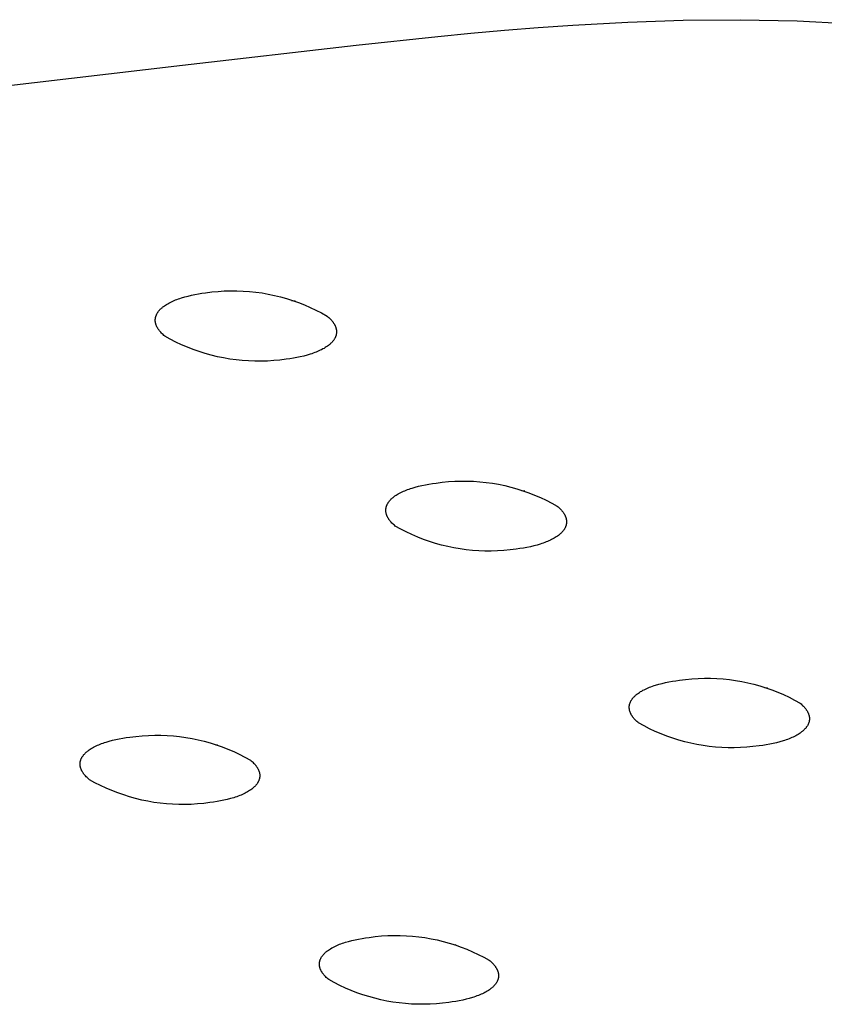
# Model space of a CAD drawing. Units: millimetres. Extents: x -548 to 548, y -1762 to 1762.
# Drawn here: x -332 to -311, y -253 to -227 of the extents above; entities that cross this region are included whole.
import ezdxf

# ---------------------------------------------------------------- set-up
doc = ezdxf.new("R2010")
doc.units = ezdxf.units.MM
doc.header["$MEASUREMENT"] = 0

msp = doc.modelspace()

# ---------------------------------------------------------------- linework, layer by layer
for p, q in [((-316.236, -226.908), (-314.792, -226.859)), ((-314.792, -226.859), (-313.303, -226.845)), ((-313.303, -226.845), (-311.815, -226.877)), ((-311.815, -226.877), (-310.505, -226.945)), ((-320.341, -227.199), (-319.466, -227.121)), ((-319.466, -227.121), (-318.578, -227.05)), ((-318.578, -227.05), (-317.679, -226.987)), ((-317.679, -226.987), (-316.236, -226.908)), ((-323.34, -227.509), (-321.205, -227.282)), ((-321.205, -227.282), (-320.341, -227.199)), ((-327.878, -228.032), (-323.34, -227.509)), ((-341.983, -229.687), (-327.878, -228.032)), ((-327.904, -234.12), (-327.821, -234.096)), ((-327.821, -234.096), (-327.734, -234.073)), ((-327.734, -234.073), (-327.646, -234.052)), ((-327.646, -234.052), (-327.556, -234.033)), ((-327.556, -234.033), (-327.464, -234.017)), ((-327.464, -234.017), (-327.371, -234.002)), ((-327.371, -234.002), (-327.278, -233.99)), ((-327.278, -233.99), (-327.114, -233.968)), ((-327.114, -233.968), (-326.95, -233.952)), ((-326.95, -233.952), (-326.786, -233.941)), ((-326.786, -233.941), (-326.621, -233.936)), ((-326.621, -233.936), (-326.456, -233.937)), ((-326.456, -233.937), (-326.292, -233.943)), ((-326.292, -233.943), (-326.127, -233.955)), ((-326.127, -233.955), (-325.963, -233.972)), ((-325.963, -233.972), (-325.8, -233.994)), ((-325.8, -233.994), (-325.638, -234.023)), ((-325.638, -234.023), (-325.476, -234.056)), ((-325.476, -234.056), (-325.316, -234.095)), ((-325.316, -234.095), (-325.157, -234.14)), ((-328.403, -234.369), (-328.391, -234.36)), ((-328.391, -234.36), (-328.378, -234.35)), ((-328.378, -234.35), (-328.352, -234.331)), ((-328.352, -234.331), (-328.325, -234.312)), ((-328.325, -234.312), (-328.296, -234.293)), ((-328.296, -234.293), (-328.266, -234.275)), ((-328.266, -234.275), (-328.235, -234.258)), ((-328.235, -234.258), (-328.202, -234.241)), ((-328.202, -234.241), (-328.169, -234.224)), ((-328.169, -234.224), (-328.134, -234.208)), ((-328.134, -234.208), (-328.098, -234.192)), ((-328.098, -234.192), (-328.061, -234.177)), ((-328.061, -234.177), (-328.023, -234.162)), ((-328.023, -234.162), (-327.984, -234.147)), ((-327.984, -234.147), (-327.945, -234.134)), ((-327.945, -234.134), (-327.904, -234.12)), ((-325.157, -234.14), (-325, -234.189)), ((-325.02, -234.201), (-324.934, -234.189)), ((-325, -234.189), (-324.845, -234.244)), ((-324.845, -234.244), (-324.691, -234.304)), ((-324.691, -234.304), (-324.54, -234.37)), ((-328.58, -234.626), (-328.578, -234.615)), ((-328.578, -234.615), (-328.574, -234.603)), ((-328.574, -234.603), (-328.57, -234.592)), ((-328.57, -234.592), (-328.566, -234.581)), ((-328.566, -234.581), (-328.562, -234.57)), ((-328.562, -234.57), (-328.557, -234.559)), ((-328.557, -234.559), (-328.552, -234.548)), ((-328.552, -234.548), (-328.546, -234.537)), ((-328.546, -234.537), (-328.54, -234.526)), ((-328.54, -234.526), (-328.533, -234.515)), ((-328.533, -234.515), (-328.527, -234.504)), ((-328.527, -234.504), (-328.519, -234.494)), ((-328.519, -234.494), (-328.512, -234.483)), ((-328.512, -234.483), (-328.504, -234.472)), ((-328.504, -234.472), (-328.495, -234.462)), ((-328.495, -234.462), (-328.487, -234.451)), ((-328.487, -234.451), (-328.477, -234.441)), ((-328.477, -234.441), (-328.468, -234.43)), ((-328.468, -234.43), (-328.458, -234.42)), ((-328.458, -234.42), (-328.448, -234.41)), ((-328.448, -234.41), (-328.437, -234.4)), ((-328.437, -234.4), (-328.426, -234.389)), ((-328.426, -234.389), (-328.414, -234.379)), ((-328.414, -234.379), (-328.403, -234.369)), ((-324.54, -234.37), (-324.391, -234.44)), ((-324.391, -234.44), (-324.244, -234.515)), ((-324.244, -234.515), (-324.1, -234.596)), ((-324.1, -234.596), (-324.078, -234.615)), ((-324.078, -234.615), (-324.056, -234.635)), ((-328.59, -234.693), (-328.589, -234.682)), ((-328.59, -234.705), (-328.59, -234.693)), ((-328.59, -234.716), (-328.59, -234.705)), ((-328.59, -234.727), (-328.59, -234.716)), ((-328.589, -234.738), (-328.59, -234.727)), ((-328.589, -234.682), (-328.588, -234.671)), ((-328.588, -234.75), (-328.589, -234.738)), ((-328.588, -234.671), (-328.587, -234.659)), ((-328.586, -234.761), (-328.588, -234.75)), ((-328.587, -234.659), (-328.585, -234.648)), ((-328.584, -234.772), (-328.586, -234.761)), ((-328.585, -234.648), (-328.583, -234.637)), ((-328.582, -234.783), (-328.584, -234.772)), ((-328.583, -234.637), (-328.58, -234.626)), ((-328.579, -234.795), (-328.582, -234.783)), ((-328.576, -234.806), (-328.579, -234.795)), ((-328.573, -234.817), (-328.576, -234.806)), ((-328.569, -234.828), (-328.573, -234.817)), ((-328.565, -234.839), (-328.569, -234.828)), ((-328.56, -234.85), (-328.565, -234.839)), ((-328.556, -234.861), (-328.56, -234.85)), ((-328.55, -234.872), (-328.556, -234.861)), ((-328.545, -234.883), (-328.55, -234.872)), ((-324.056, -234.635), (-324.034, -234.655)), ((-324.034, -234.655), (-324.014, -234.675)), ((-324.014, -234.675), (-323.995, -234.695)), ((-323.995, -234.695), (-323.977, -234.716)), ((-323.977, -234.716), (-323.968, -234.727)), ((-323.968, -234.727), (-323.96, -234.737)), ((-323.96, -234.737), (-323.952, -234.748)), ((-323.952, -234.748), (-323.944, -234.758)), ((-323.944, -234.758), (-323.936, -234.769)), ((-323.936, -234.769), (-323.929, -234.78)), ((-323.929, -234.78), (-323.922, -234.79)), ((-323.922, -234.79), (-323.916, -234.801)), ((-323.916, -234.801), (-323.909, -234.812)), ((-323.909, -234.812), (-323.903, -234.823)), ((-323.903, -234.823), (-323.898, -234.834)), ((-323.898, -234.834), (-323.892, -234.845)), ((-323.892, -234.845), (-323.887, -234.856)), ((-323.887, -234.856), (-323.882, -234.867)), ((-323.882, -234.867), (-323.878, -234.878)), ((-323.878, -234.878), (-323.874, -234.889)), ((-328.539, -234.894), (-328.545, -234.883)), ((-328.533, -234.905), (-328.539, -234.894)), ((-328.527, -234.916), (-328.533, -234.905)), ((-328.52, -234.927), (-328.527, -234.916)), ((-328.513, -234.938), (-328.52, -234.927)), ((-328.506, -234.948), (-328.513, -234.938)), ((-328.498, -234.959), (-328.506, -234.948)), ((-328.491, -234.97), (-328.498, -234.959)), ((-328.482, -234.98), (-328.491, -234.97)), ((-328.474, -234.991), (-328.482, -234.98)), ((-328.465, -235.001), (-328.474, -234.991)), ((-328.447, -235.022), (-328.465, -235.001)), ((-328.428, -235.042), (-328.447, -235.022)), ((-328.408, -235.063), (-328.428, -235.042)), ((-328.387, -235.083), (-328.408, -235.063)), ((-328.365, -235.102), (-328.387, -235.083)), ((-328.342, -235.121), (-328.365, -235.102)), ((-328.198, -235.202), (-328.342, -235.121)), ((-323.877, -235.136), (-323.882, -235.147)), ((-323.873, -235.125), (-323.877, -235.136)), ((-323.874, -234.889), (-323.87, -234.9)), ((-323.869, -235.114), (-323.873, -235.125)), ((-323.87, -234.9), (-323.867, -234.912)), ((-323.866, -235.103), (-323.869, -235.114)), ((-323.867, -234.912), (-323.864, -234.923)), ((-323.863, -235.092), (-323.866, -235.103)), ((-323.864, -234.923), (-323.861, -234.934)), ((-323.86, -235.08), (-323.863, -235.092)), ((-323.861, -234.934), (-323.859, -234.945)), ((-323.858, -235.069), (-323.86, -235.08)), ((-323.859, -234.945), (-323.857, -234.957)), ((-323.856, -235.058), (-323.858, -235.069)), ((-323.857, -234.957), (-323.856, -234.968)), ((-323.856, -234.968), (-323.854, -234.979)), ((-323.855, -235.047), (-323.856, -235.058)), ((-323.854, -235.035), (-323.855, -235.047)), ((-323.854, -234.979), (-323.853, -234.99)), ((-323.853, -235.024), (-323.854, -235.035)), ((-323.853, -234.99), (-323.853, -235.002)), ((-323.853, -235.002), (-323.853, -235.013)), ((-323.853, -235.013), (-323.853, -235.024)), ((-328.051, -235.277), (-328.198, -235.202)), ((-327.902, -235.347), (-328.051, -235.277)), ((-327.751, -235.412), (-327.902, -235.347)), ((-324.092, -235.387), (-324.12, -235.405)), ((-324.066, -235.367), (-324.092, -235.387)), ((-324.054, -235.358), (-324.066, -235.367)), ((-324.042, -235.348), (-324.054, -235.358)), ((-324.03, -235.338), (-324.042, -235.348)), ((-324.018, -235.328), (-324.03, -235.338)), ((-324.007, -235.318), (-324.018, -235.328)), ((-323.997, -235.308), (-324.007, -235.318)), ((-323.986, -235.297), (-323.997, -235.308)), ((-323.976, -235.287), (-323.986, -235.297)), ((-323.967, -235.277), (-323.976, -235.287)), ((-323.958, -235.266), (-323.967, -235.277)), ((-323.949, -235.256), (-323.958, -235.266)), ((-323.94, -235.245), (-323.949, -235.256)), ((-323.932, -235.234), (-323.94, -235.245)), ((-323.925, -235.224), (-323.932, -235.234)), ((-323.917, -235.213), (-323.925, -235.224)), ((-323.91, -235.202), (-323.917, -235.213)), ((-323.904, -235.191), (-323.91, -235.202)), ((-323.898, -235.18), (-323.904, -235.191)), ((-323.892, -235.169), (-323.898, -235.18)), ((-323.887, -235.158), (-323.892, -235.169)), ((-323.882, -235.147), (-323.887, -235.158)), ((-327.598, -235.472), (-327.751, -235.412)), ((-327.443, -235.527), (-327.598, -235.472)), ((-327.285, -235.577), (-327.443, -235.527)), ((-327.127, -235.621), (-327.285, -235.577)), ((-326.967, -235.66), (-327.127, -235.621)), ((-324.71, -235.644), (-324.799, -235.665)), ((-324.624, -235.621), (-324.71, -235.644)), ((-324.541, -235.596), (-324.624, -235.621)), ((-324.5, -235.583), (-324.541, -235.596)), ((-324.461, -235.569), (-324.5, -235.583)), ((-324.422, -235.555), (-324.461, -235.569)), ((-324.384, -235.54), (-324.422, -235.555)), ((-324.347, -235.525), (-324.384, -235.54)), ((-324.311, -235.509), (-324.347, -235.525)), ((-324.276, -235.493), (-324.311, -235.509)), ((-324.242, -235.477), (-324.276, -235.493)), ((-324.21, -235.459), (-324.242, -235.477)), ((-324.179, -235.442), (-324.21, -235.459)), ((-324.149, -235.424), (-324.179, -235.442)), ((-324.12, -235.405), (-324.149, -235.424)), ((-326.806, -235.694), (-326.967, -235.66)), ((-326.643, -235.722), (-326.806, -235.694)), ((-326.48, -235.744), (-326.643, -235.722)), ((-326.317, -235.762), (-326.48, -235.744)), ((-326.152, -235.773), (-326.317, -235.762)), ((-325.988, -235.779), (-326.152, -235.773)), ((-325.823, -235.78), (-325.988, -235.779)), ((-325.658, -235.775), (-325.823, -235.78)), ((-325.494, -235.764), (-325.658, -235.775)), ((-325.33, -235.748), (-325.494, -235.764)), ((-325.167, -235.727), (-325.33, -235.748)), ((-325.074, -235.714), (-325.167, -235.727)), ((-324.981, -235.7), (-325.074, -235.714)), ((-324.889, -235.683), (-324.981, -235.7)), ((-324.799, -235.665), (-324.889, -235.683)), ((-321.529, -239.009), (-321.437, -238.992)), ((-321.437, -238.992), (-321.345, -238.978)), ((-321.345, -238.978), (-321.251, -238.966)), ((-321.251, -238.966), (-321.089, -238.944)), ((-321.089, -238.944), (-320.925, -238.928)), ((-320.925, -238.928), (-320.761, -238.918)), ((-320.761, -238.918), (-320.597, -238.913)), ((-320.597, -238.913), (-320.433, -238.913)), ((-320.433, -238.913), (-320.269, -238.919)), ((-320.269, -238.919), (-320.105, -238.931)), ((-320.105, -238.931), (-319.942, -238.948)), ((-319.942, -238.948), (-319.779, -238.971)), ((-319.779, -238.971), (-319.617, -238.999)), ((-319.617, -238.999), (-319.456, -239.032)), ((-322.268, -239.267), (-322.238, -239.249)), ((-322.238, -239.249), (-322.207, -239.232)), ((-322.207, -239.232), (-322.175, -239.215)), ((-322.175, -239.215), (-322.141, -239.198)), ((-322.141, -239.198), (-322.106, -239.182)), ((-322.106, -239.182), (-322.07, -239.166)), ((-322.07, -239.166), (-322.034, -239.151)), ((-322.034, -239.151), (-321.996, -239.136)), ((-321.996, -239.136), (-321.957, -239.122)), ((-321.957, -239.122), (-321.917, -239.109)), ((-321.917, -239.109), (-321.877, -239.095)), ((-321.877, -239.095), (-321.793, -239.071)), ((-321.793, -239.071), (-321.707, -239.048)), ((-321.707, -239.048), (-321.619, -239.027)), ((-321.619, -239.027), (-321.529, -239.009)), ((-319.456, -239.032), (-319.297, -239.071)), ((-319.297, -239.071), (-319.139, -239.115)), ((-319.139, -239.115), (-318.982, -239.165)), ((-319.007, -239.171), (-318.93, -239.16)), ((-318.982, -239.165), (-318.827, -239.219)), ((-318.827, -239.219), (-318.674, -239.279)), ((-322.525, -239.52), (-322.519, -239.509)), ((-322.519, -239.509), (-322.513, -239.498)), ((-322.513, -239.498), (-322.506, -239.487)), ((-322.506, -239.487), (-322.499, -239.477)), ((-322.499, -239.477), (-322.492, -239.466)), ((-322.492, -239.466), (-322.484, -239.455)), ((-322.484, -239.455), (-322.476, -239.445)), ((-322.476, -239.445), (-322.468, -239.434)), ((-322.468, -239.434), (-322.459, -239.424)), ((-322.459, -239.424), (-322.45, -239.413)), ((-322.45, -239.413), (-322.44, -239.403)), ((-322.44, -239.403), (-322.43, -239.393)), ((-322.43, -239.393), (-322.42, -239.382)), ((-322.42, -239.382), (-322.409, -239.372)), ((-322.409, -239.372), (-322.398, -239.362)), ((-322.398, -239.362), (-322.387, -239.352)), ((-322.387, -239.352), (-322.375, -239.343)), ((-322.375, -239.343), (-322.363, -239.333)), ((-322.363, -239.333), (-322.351, -239.323)), ((-322.351, -239.323), (-322.325, -239.304)), ((-322.325, -239.304), (-322.297, -239.285)), ((-322.297, -239.285), (-322.268, -239.267)), ((-318.674, -239.279), (-318.523, -239.344)), ((-318.523, -239.344), (-318.375, -239.414)), ((-318.375, -239.414), (-318.229, -239.489)), ((-318.229, -239.489), (-318.085, -239.569)), ((-322.564, -239.675), (-322.563, -239.664)), ((-322.564, -239.687), (-322.564, -239.675)), ((-322.563, -239.698), (-322.564, -239.687)), ((-322.563, -239.653), (-322.562, -239.642)), ((-322.563, -239.664), (-322.563, -239.653)), ((-322.562, -239.709), (-322.563, -239.698)), ((-322.562, -239.642), (-322.56, -239.631)), ((-322.561, -239.72), (-322.562, -239.709)), ((-322.56, -239.731), (-322.561, -239.72)), ((-322.56, -239.631), (-322.558, -239.619)), ((-322.558, -239.742), (-322.56, -239.731)), ((-322.558, -239.619), (-322.556, -239.608)), ((-322.555, -239.754), (-322.558, -239.742)), ((-322.556, -239.608), (-322.554, -239.597)), ((-322.553, -239.765), (-322.555, -239.754)), ((-322.554, -239.597), (-322.551, -239.586)), ((-322.55, -239.776), (-322.553, -239.765)), ((-322.551, -239.586), (-322.547, -239.575)), ((-322.547, -239.575), (-322.543, -239.564)), ((-322.543, -239.564), (-322.539, -239.553)), ((-322.539, -239.553), (-322.535, -239.542)), ((-322.535, -239.542), (-322.53, -239.531)), ((-322.53, -239.531), (-322.525, -239.52)), ((-318.085, -239.569), (-318.062, -239.588)), ((-318.062, -239.588), (-318.04, -239.608)), ((-318.04, -239.608), (-318.02, -239.628)), ((-318.02, -239.628), (-318, -239.648)), ((-318, -239.648), (-317.98, -239.668)), ((-317.98, -239.668), (-317.971, -239.678)), ((-317.971, -239.678), (-317.962, -239.689)), ((-317.962, -239.689), (-317.954, -239.699)), ((-317.954, -239.699), (-317.946, -239.709)), ((-317.946, -239.709), (-317.938, -239.72)), ((-317.938, -239.72), (-317.93, -239.731)), ((-317.93, -239.731), (-317.922, -239.741)), ((-317.922, -239.741), (-317.915, -239.752)), ((-317.915, -239.752), (-317.908, -239.763)), ((-317.908, -239.763), (-317.902, -239.773)), ((-317.902, -239.773), (-317.895, -239.784)), ((-322.546, -239.787), (-322.55, -239.776)), ((-322.543, -239.798), (-322.546, -239.787)), ((-322.539, -239.809), (-322.543, -239.798)), ((-322.534, -239.82), (-322.539, -239.809)), ((-322.53, -239.831), (-322.534, -239.82)), ((-322.525, -239.842), (-322.53, -239.831)), ((-322.519, -239.853), (-322.525, -239.842)), ((-322.514, -239.864), (-322.519, -239.853)), ((-322.508, -239.875), (-322.514, -239.864)), ((-322.501, -239.886), (-322.508, -239.875)), ((-322.495, -239.896), (-322.501, -239.886)), ((-322.488, -239.907), (-322.495, -239.896)), ((-322.481, -239.918), (-322.488, -239.907)), ((-322.473, -239.928), (-322.481, -239.918)), ((-322.465, -239.939), (-322.473, -239.928)), ((-322.457, -239.949), (-322.465, -239.939)), ((-322.449, -239.96), (-322.457, -239.949)), ((-322.44, -239.97), (-322.449, -239.96)), ((-322.422, -239.991), (-322.44, -239.97)), ((-322.403, -240.011), (-322.422, -239.991)), ((-322.383, -240.031), (-322.403, -240.011)), ((-322.362, -240.051), (-322.383, -240.031)), ((-317.895, -239.784), (-317.889, -239.795)), ((-317.889, -239.795), (-317.884, -239.806)), ((-317.884, -239.806), (-317.878, -239.817)), ((-317.878, -239.817), (-317.874, -239.828)), ((-317.874, -239.828), (-317.869, -239.839)), ((-317.869, -239.839), (-317.865, -239.85)), ((-317.865, -239.85), (-317.861, -239.861)), ((-317.861, -239.861), (-317.857, -239.872)), ((-317.857, -239.872), (-317.854, -239.883)), ((-317.854, -239.883), (-317.851, -239.894)), ((-317.851, -239.894), (-317.848, -239.905)), ((-317.848, -239.905), (-317.846, -239.916)), ((-317.846, -239.916), (-317.844, -239.928)), ((-317.844, -240.028), (-317.846, -240.039)), ((-317.844, -239.928), (-317.842, -239.939)), ((-317.842, -240.017), (-317.844, -240.028)), ((-317.842, -239.939), (-317.841, -239.95)), ((-317.841, -240.006), (-317.842, -240.017)), ((-317.841, -239.95), (-317.84, -239.961)), ((-317.84, -239.995), (-317.841, -240.006)), ((-317.84, -239.961), (-317.84, -239.972)), ((-317.84, -239.972), (-317.84, -239.984)), ((-317.84, -239.984), (-317.84, -239.995)), ((-322.34, -240.07), (-322.362, -240.051)), ((-322.318, -240.09), (-322.34, -240.07)), ((-322.174, -240.169), (-322.318, -240.09)), ((-322.028, -240.244), (-322.174, -240.169)), ((-321.88, -240.314), (-322.028, -240.244)), ((-317.995, -240.286), (-318.006, -240.296)), ((-317.985, -240.276), (-317.995, -240.286)), ((-317.974, -240.266), (-317.985, -240.276)), ((-317.964, -240.256), (-317.974, -240.266)), ((-317.955, -240.245), (-317.964, -240.256)), ((-317.945, -240.235), (-317.955, -240.245)), ((-317.937, -240.225), (-317.945, -240.235)), ((-317.928, -240.214), (-317.937, -240.225)), ((-317.92, -240.204), (-317.928, -240.214)), ((-317.912, -240.193), (-317.92, -240.204)), ((-317.905, -240.182), (-317.912, -240.193)), ((-317.898, -240.171), (-317.905, -240.182)), ((-317.892, -240.161), (-317.898, -240.171)), ((-317.886, -240.15), (-317.892, -240.161)), ((-317.88, -240.139), (-317.886, -240.15)), ((-317.874, -240.128), (-317.88, -240.139)), ((-317.869, -240.117), (-317.874, -240.128)), ((-317.865, -240.106), (-317.869, -240.117)), ((-317.861, -240.095), (-317.865, -240.106)), ((-317.857, -240.084), (-317.861, -240.095)), ((-317.853, -240.073), (-317.857, -240.084)), ((-317.85, -240.062), (-317.853, -240.073)), ((-317.848, -240.051), (-317.85, -240.062)), ((-317.846, -240.039), (-317.848, -240.051)), ((-321.729, -240.379), (-321.88, -240.314)), ((-321.576, -240.439), (-321.729, -240.379)), ((-321.421, -240.493), (-321.576, -240.439)), ((-321.265, -240.543), (-321.421, -240.493)), ((-321.107, -240.587), (-321.265, -240.543)), ((-318.449, -240.536), (-318.488, -240.55)), ((-318.41, -240.522), (-318.449, -240.536)), ((-318.372, -240.507), (-318.41, -240.522)), ((-318.335, -240.492), (-318.372, -240.507)), ((-318.299, -240.477), (-318.335, -240.492)), ((-318.264, -240.46), (-318.299, -240.477)), ((-318.23, -240.444), (-318.264, -240.46)), ((-318.198, -240.427), (-318.23, -240.444)), ((-318.167, -240.409), (-318.198, -240.427)), ((-318.137, -240.392), (-318.167, -240.409)), ((-318.108, -240.373), (-318.137, -240.392)), ((-318.08, -240.355), (-318.108, -240.373)), ((-318.054, -240.336), (-318.08, -240.355)), ((-318.042, -240.326), (-318.054, -240.336)), ((-318.03, -240.316), (-318.042, -240.326)), ((-318.018, -240.306), (-318.03, -240.316)), ((-318.006, -240.296), (-318.018, -240.306)), ((-320.947, -240.626), (-321.107, -240.587)), ((-320.787, -240.659), (-320.947, -240.626)), ((-320.625, -240.687), (-320.787, -240.659)), ((-320.462, -240.709), (-320.625, -240.687)), ((-320.299, -240.727), (-320.462, -240.709)), ((-320.136, -240.738), (-320.299, -240.727)), ((-319.972, -240.744), (-320.136, -240.738)), ((-319.808, -240.745), (-319.972, -240.744)), ((-319.644, -240.74), (-319.808, -240.745)), ((-319.48, -240.73), (-319.644, -240.74)), ((-319.316, -240.714), (-319.48, -240.73)), ((-319.154, -240.692), (-319.316, -240.714)), ((-319.06, -240.68), (-319.154, -240.692)), ((-318.968, -240.666), (-319.06, -240.68)), ((-318.876, -240.649), (-318.968, -240.666)), ((-318.786, -240.631), (-318.876, -240.649)), ((-318.698, -240.61), (-318.786, -240.631)), ((-318.612, -240.588), (-318.698, -240.61)), ((-318.529, -240.563), (-318.612, -240.588)), ((-318.488, -240.55), (-318.529, -240.563)), ((-315.167, -244.166), (-315.075, -244.15)), ((-315.075, -244.15), (-314.983, -244.136)), ((-314.983, -244.136), (-314.89, -244.124)), ((-314.89, -244.124), (-314.728, -244.102)), ((-314.728, -244.102), (-314.565, -244.086)), ((-314.565, -244.086), (-314.401, -244.076)), ((-314.401, -244.076), (-314.238, -244.071)), ((-314.238, -244.071), (-314.074, -244.072)), ((-314.074, -244.072), (-313.911, -244.078)), ((-313.911, -244.078), (-313.747, -244.089)), ((-313.747, -244.089), (-313.585, -244.106)), ((-313.585, -244.106), (-313.423, -244.129)), ((-313.423, -244.129), (-313.261, -244.157)), ((-315.905, -244.422), (-315.875, -244.405)), ((-315.875, -244.405), (-315.844, -244.387)), ((-315.844, -244.387), (-315.812, -244.37)), ((-315.812, -244.37), (-315.778, -244.354)), ((-315.778, -244.354), (-315.743, -244.338)), ((-315.743, -244.338), (-315.707, -244.322)), ((-315.707, -244.322), (-315.671, -244.307)), ((-315.671, -244.307), (-315.633, -244.293)), ((-315.633, -244.293), (-315.594, -244.279)), ((-315.594, -244.279), (-315.554, -244.265)), ((-315.554, -244.265), (-315.514, -244.252)), ((-315.514, -244.252), (-315.431, -244.228)), ((-315.431, -244.228), (-315.345, -244.205)), ((-315.345, -244.205), (-315.257, -244.185)), ((-315.257, -244.185), (-315.167, -244.166)), ((-313.261, -244.157), (-313.101, -244.19)), ((-313.101, -244.19), (-312.942, -244.229)), ((-312.942, -244.229), (-312.785, -244.273)), ((-312.785, -244.273), (-312.629, -244.322)), ((-312.66, -244.322), (-312.592, -244.313)), ((-312.629, -244.322), (-312.474, -244.376)), ((-312.474, -244.376), (-312.322, -244.436)), ((-316.162, -244.673), (-316.156, -244.663)), ((-316.156, -244.663), (-316.15, -244.652)), ((-316.15, -244.652), (-316.144, -244.641)), ((-316.144, -244.641), (-316.137, -244.63)), ((-316.137, -244.63), (-316.129, -244.62)), ((-316.129, -244.62), (-316.122, -244.609)), ((-316.122, -244.609), (-316.114, -244.599)), ((-316.114, -244.599), (-316.105, -244.588)), ((-316.105, -244.588), (-316.096, -244.578)), ((-316.096, -244.578), (-316.087, -244.568)), ((-316.087, -244.568), (-316.077, -244.557)), ((-316.077, -244.557), (-316.068, -244.547)), ((-316.068, -244.547), (-316.057, -244.537)), ((-316.057, -244.537), (-316.046, -244.527)), ((-316.046, -244.527), (-316.035, -244.517)), ((-316.035, -244.517), (-316.024, -244.507)), ((-316.024, -244.507), (-316.012, -244.497)), ((-316.012, -244.497), (-316, -244.488)), ((-316, -244.488), (-315.988, -244.478)), ((-315.988, -244.478), (-315.962, -244.459)), ((-315.962, -244.459), (-315.934, -244.441)), ((-315.934, -244.441), (-315.905, -244.422)), ((-312.322, -244.436), (-312.171, -244.5)), ((-312.171, -244.5), (-312.023, -244.57)), ((-312.023, -244.57), (-311.878, -244.645)), ((-311.878, -244.645), (-311.735, -244.724)), ((-316.202, -244.828), (-316.201, -244.817)), ((-316.202, -244.839), (-316.202, -244.828)), ((-316.201, -244.85), (-316.202, -244.839)), ((-316.201, -244.806), (-316.2, -244.794)), ((-316.201, -244.817), (-316.201, -244.806)), ((-316.201, -244.861), (-316.201, -244.85)), ((-316.199, -244.872), (-316.201, -244.861)), ((-316.2, -244.794), (-316.198, -244.783)), ((-316.198, -244.883), (-316.199, -244.872)), ((-316.198, -244.783), (-316.196, -244.772)), ((-316.196, -244.895), (-316.198, -244.883)), ((-316.196, -244.772), (-316.194, -244.761)), ((-316.194, -244.906), (-316.196, -244.895)), ((-316.194, -244.761), (-316.191, -244.75)), ((-316.191, -244.917), (-316.194, -244.906)), ((-316.191, -244.75), (-316.188, -244.739)), ((-316.188, -244.928), (-316.191, -244.917)), ((-316.188, -244.739), (-316.185, -244.728)), ((-316.185, -244.728), (-316.181, -244.717)), ((-316.181, -244.717), (-316.177, -244.706)), ((-316.177, -244.706), (-316.172, -244.695)), ((-316.172, -244.695), (-316.167, -244.684)), ((-316.167, -244.684), (-316.162, -244.673)), ((-311.735, -244.724), (-311.712, -244.743)), ((-311.712, -244.743), (-311.69, -244.763)), ((-311.69, -244.763), (-311.67, -244.782)), ((-311.67, -244.782), (-311.65, -244.802)), ((-311.65, -244.802), (-311.631, -244.822)), ((-311.631, -244.822), (-311.622, -244.833)), ((-311.622, -244.833), (-311.613, -244.843)), ((-311.613, -244.843), (-311.604, -244.853)), ((-311.604, -244.853), (-311.596, -244.864)), ((-311.596, -244.864), (-311.588, -244.874)), ((-311.588, -244.874), (-311.58, -244.885)), ((-311.58, -244.885), (-311.573, -244.895)), ((-311.573, -244.895), (-311.566, -244.906)), ((-311.566, -244.906), (-311.559, -244.916)), ((-311.559, -244.916), (-311.553, -244.927)), ((-316.185, -244.939), (-316.188, -244.928)), ((-316.181, -244.95), (-316.185, -244.939)), ((-316.177, -244.961), (-316.181, -244.95)), ((-316.173, -244.972), (-316.177, -244.961)), ((-316.169, -244.983), (-316.173, -244.972)), ((-316.164, -244.994), (-316.169, -244.983)), ((-316.158, -245.004), (-316.164, -244.994)), ((-316.153, -245.015), (-316.158, -245.004)), ((-316.147, -245.026), (-316.153, -245.015)), ((-316.141, -245.037), (-316.147, -245.026)), ((-316.134, -245.047), (-316.141, -245.037)), ((-316.127, -245.058), (-316.134, -245.047)), ((-316.12, -245.069), (-316.127, -245.058)), ((-316.113, -245.079), (-316.12, -245.069)), ((-316.105, -245.09), (-316.113, -245.079)), ((-316.097, -245.1), (-316.105, -245.09)), ((-316.089, -245.11), (-316.097, -245.1)), ((-316.08, -245.121), (-316.089, -245.11)), ((-316.071, -245.131), (-316.08, -245.121)), ((-316.062, -245.141), (-316.071, -245.131)), ((-316.043, -245.161), (-316.062, -245.141)), ((-316.023, -245.181), (-316.043, -245.161)), ((-316.002, -245.201), (-316.023, -245.181)), ((-311.553, -244.927), (-311.546, -244.938)), ((-311.546, -244.938), (-311.541, -244.949)), ((-311.541, -244.949), (-311.535, -244.959)), ((-311.535, -244.959), (-311.53, -244.97)), ((-311.53, -244.97), (-311.525, -244.981)), ((-311.525, -244.981), (-311.52, -244.992)), ((-311.52, -244.992), (-311.516, -245.003)), ((-311.516, -245.003), (-311.512, -245.014)), ((-311.512, -245.014), (-311.508, -245.025)), ((-311.508, -245.025), (-311.505, -245.036)), ((-311.505, -245.036), (-311.502, -245.047)), ((-311.502, -245.047), (-311.5, -245.058)), ((-311.5, -245.058), (-311.498, -245.069)), ((-311.498, -245.069), (-311.496, -245.08)), ((-311.496, -245.18), (-311.498, -245.191)), ((-311.496, -245.08), (-311.494, -245.091)), ((-311.494, -245.169), (-311.496, -245.18)), ((-311.494, -245.091), (-311.493, -245.102)), ((-311.493, -245.158), (-311.494, -245.169)), ((-311.493, -245.102), (-311.492, -245.114)), ((-311.492, -245.136), (-311.493, -245.147)), ((-311.493, -245.147), (-311.493, -245.158)), ((-311.492, -245.114), (-311.492, -245.125)), ((-311.492, -245.125), (-311.492, -245.136)), ((-315.981, -245.22), (-316.002, -245.201)), ((-315.958, -245.239), (-315.981, -245.22)), ((-315.815, -245.319), (-315.958, -245.239)), ((-315.669, -245.393), (-315.815, -245.319)), ((-315.522, -245.463), (-315.669, -245.393)), ((-311.648, -245.437), (-311.659, -245.446)), ((-311.638, -245.426), (-311.648, -245.437)), ((-311.627, -245.416), (-311.638, -245.426)), ((-311.617, -245.406), (-311.627, -245.416)), ((-311.608, -245.396), (-311.617, -245.406)), ((-311.598, -245.386), (-311.608, -245.396)), ((-311.59, -245.375), (-311.598, -245.386)), ((-311.581, -245.365), (-311.59, -245.375)), ((-311.573, -245.354), (-311.581, -245.365)), ((-311.565, -245.344), (-311.573, -245.354)), ((-311.558, -245.333), (-311.565, -245.344)), ((-311.551, -245.323), (-311.558, -245.333)), ((-311.544, -245.312), (-311.551, -245.323)), ((-311.538, -245.301), (-311.544, -245.312)), ((-311.532, -245.29), (-311.538, -245.301)), ((-311.527, -245.279), (-311.532, -245.29)), ((-311.522, -245.268), (-311.527, -245.279)), ((-311.517, -245.258), (-311.522, -245.268)), ((-311.513, -245.247), (-311.517, -245.258)), ((-311.509, -245.236), (-311.513, -245.247)), ((-311.506, -245.225), (-311.509, -245.236)), ((-311.503, -245.214), (-311.506, -245.225)), ((-311.5, -245.203), (-311.503, -245.214)), ((-311.498, -245.191), (-311.5, -245.203)), ((-329.794, -245.717), (-329.708, -245.694)), ((-329.708, -245.694), (-329.621, -245.674)), ((-329.621, -245.674), (-329.531, -245.656)), ((-329.531, -245.656), (-329.44, -245.639)), ((-329.44, -245.639), (-329.348, -245.625)), ((-329.348, -245.625), (-329.256, -245.613)), ((-329.256, -245.613), (-329.094, -245.592)), ((-329.094, -245.592), (-328.931, -245.576)), ((-328.931, -245.576), (-328.768, -245.566)), ((-328.768, -245.566), (-328.605, -245.561)), ((-328.605, -245.561), (-328.441, -245.562)), ((-328.441, -245.562), (-328.278, -245.568)), ((-328.278, -245.568), (-328.115, -245.58)), ((-328.115, -245.58), (-327.953, -245.597)), ((-327.953, -245.597), (-327.791, -245.619)), ((-327.791, -245.619), (-327.63, -245.647)), ((-327.63, -245.647), (-327.47, -245.68)), ((-327.47, -245.68), (-327.311, -245.718)), ((-315.371, -245.527), (-315.522, -245.463)), ((-315.219, -245.587), (-315.371, -245.527)), ((-315.065, -245.641), (-315.219, -245.587)), ((-314.909, -245.69), (-315.065, -245.641)), ((-314.751, -245.734), (-314.909, -245.69)), ((-312.141, -245.698), (-312.182, -245.711)), ((-312.101, -245.684), (-312.141, -245.698)), ((-312.063, -245.67), (-312.101, -245.684)), ((-312.025, -245.656), (-312.063, -245.67)), ((-311.988, -245.641), (-312.025, -245.656)), ((-311.952, -245.625), (-311.988, -245.641)), ((-311.917, -245.609), (-311.952, -245.625)), ((-311.884, -245.593), (-311.917, -245.609)), ((-311.851, -245.576), (-311.884, -245.593)), ((-311.82, -245.559), (-311.851, -245.576)), ((-311.79, -245.541), (-311.82, -245.559)), ((-311.761, -245.523), (-311.79, -245.541)), ((-311.734, -245.504), (-311.761, -245.523)), ((-311.707, -245.485), (-311.734, -245.504)), ((-311.695, -245.476), (-311.707, -245.485)), ((-311.683, -245.466), (-311.695, -245.476)), ((-311.671, -245.456), (-311.683, -245.466)), ((-311.659, -245.446), (-311.671, -245.456)), ((-330.346, -245.966), (-330.32, -245.947)), ((-330.32, -245.947), (-330.293, -245.929)), ((-330.293, -245.929), (-330.265, -245.911)), ((-330.265, -245.911), (-330.235, -245.893)), ((-330.235, -245.893), (-330.204, -245.876)), ((-330.204, -245.876), (-330.172, -245.859)), ((-330.172, -245.859), (-330.138, -245.842)), ((-330.138, -245.842), (-330.104, -245.826)), ((-330.104, -245.826), (-330.068, -245.811)), ((-330.068, -245.811), (-330.032, -245.796)), ((-330.032, -245.796), (-329.994, -245.782)), ((-329.994, -245.782), (-329.956, -245.768)), ((-329.956, -245.768), (-329.916, -245.754)), ((-329.916, -245.754), (-329.876, -245.741)), ((-329.876, -245.741), (-329.794, -245.717)), ((-327.311, -245.718), (-327.154, -245.762)), ((-327.154, -245.762), (-326.998, -245.811)), ((-327.015, -245.809), (-326.962, -245.802)), ((-326.998, -245.811), (-326.844, -245.866)), ((-326.844, -245.866), (-326.691, -245.925)), ((-326.691, -245.925), (-326.541, -245.989)), ((-314.593, -245.773), (-314.751, -245.734)), ((-314.432, -245.806), (-314.593, -245.773)), ((-314.271, -245.834), (-314.432, -245.806)), ((-314.109, -245.856), (-314.271, -245.834)), ((-313.947, -245.873), (-314.109, -245.856)), ((-313.784, -245.885), (-313.947, -245.873)), ((-313.62, -245.891), (-313.784, -245.885)), ((-313.457, -245.891), (-313.62, -245.891)), ((-313.294, -245.887), (-313.457, -245.891)), ((-313.13, -245.876), (-313.294, -245.887)), ((-312.968, -245.86), (-313.13, -245.876)), ((-312.806, -245.839), (-312.968, -245.86)), ((-312.712, -245.827), (-312.806, -245.839)), ((-312.62, -245.813), (-312.712, -245.827)), ((-312.529, -245.796), (-312.62, -245.813)), ((-312.439, -245.778), (-312.529, -245.796)), ((-312.351, -245.758), (-312.439, -245.778)), ((-312.265, -245.735), (-312.351, -245.758)), ((-312.182, -245.711), (-312.265, -245.735)), ((-330.54, -246.215), (-330.536, -246.204)), ((-330.536, -246.204), (-330.532, -246.193)), ((-330.532, -246.193), (-330.528, -246.182)), ((-330.528, -246.182), (-330.523, -246.172)), ((-330.523, -246.172), (-330.518, -246.161)), ((-330.518, -246.161), (-330.512, -246.15)), ((-330.512, -246.15), (-330.506, -246.139)), ((-330.506, -246.139), (-330.5, -246.129)), ((-330.5, -246.129), (-330.493, -246.118)), ((-330.493, -246.118), (-330.486, -246.107)), ((-330.486, -246.107), (-330.478, -246.097)), ((-330.478, -246.097), (-330.47, -246.086)), ((-330.47, -246.086), (-330.462, -246.076)), ((-330.462, -246.076), (-330.453, -246.066)), ((-330.453, -246.066), (-330.444, -246.055)), ((-330.444, -246.055), (-330.435, -246.045)), ((-330.435, -246.045), (-330.425, -246.035)), ((-330.425, -246.035), (-330.415, -246.025)), ((-330.415, -246.025), (-330.404, -246.015)), ((-330.404, -246.015), (-330.393, -246.005)), ((-330.393, -246.005), (-330.382, -245.995)), ((-330.382, -245.995), (-330.37, -245.985)), ((-330.37, -245.985), (-330.358, -245.976)), ((-330.358, -245.976), (-330.346, -245.966)), ((-326.541, -245.989), (-326.393, -246.059)), ((-326.393, -246.059), (-326.248, -246.133)), ((-326.248, -246.133), (-326.105, -246.212)), ((-326.105, -246.212), (-326.082, -246.231)), ((-330.556, -246.304), (-330.555, -246.293)), ((-330.556, -246.315), (-330.556, -246.304)), ((-330.556, -246.326), (-330.556, -246.315)), ((-330.555, -246.337), (-330.556, -246.326)), ((-330.555, -246.293), (-330.554, -246.281)), ((-330.554, -246.348), (-330.555, -246.337)), ((-330.554, -246.281), (-330.553, -246.27)), ((-330.553, -246.359), (-330.554, -246.348)), ((-330.553, -246.27), (-330.551, -246.259)), ((-330.551, -246.37), (-330.553, -246.359)), ((-330.551, -246.259), (-330.549, -246.248)), ((-330.549, -246.381), (-330.551, -246.37)), ((-330.549, -246.248), (-330.546, -246.237)), ((-330.547, -246.392), (-330.549, -246.381)), ((-330.544, -246.403), (-330.547, -246.392)), ((-330.546, -246.237), (-330.543, -246.226)), ((-330.541, -246.414), (-330.544, -246.403)), ((-330.543, -246.226), (-330.54, -246.215)), ((-330.538, -246.425), (-330.541, -246.414)), ((-330.534, -246.436), (-330.538, -246.425)), ((-330.53, -246.447), (-330.534, -246.436)), ((-330.526, -246.458), (-330.53, -246.447)), ((-330.521, -246.469), (-330.526, -246.458)), ((-330.516, -246.48), (-330.521, -246.469)), ((-326.082, -246.231), (-326.06, -246.25)), ((-326.06, -246.25), (-326.039, -246.27)), ((-326.039, -246.27), (-326.019, -246.29)), ((-326.019, -246.29), (-326, -246.31)), ((-326, -246.31), (-325.982, -246.33)), ((-325.982, -246.33), (-325.974, -246.341)), ((-325.974, -246.341), (-325.965, -246.351)), ((-325.965, -246.351), (-325.957, -246.361)), ((-325.957, -246.361), (-325.95, -246.372)), ((-325.95, -246.372), (-325.942, -246.382)), ((-325.942, -246.382), (-325.935, -246.393)), ((-325.935, -246.393), (-325.928, -246.403)), ((-325.928, -246.403), (-325.921, -246.414)), ((-325.921, -246.414), (-325.915, -246.425)), ((-325.915, -246.425), (-325.909, -246.436)), ((-325.909, -246.436), (-325.903, -246.446)), ((-325.903, -246.446), (-325.898, -246.457)), ((-325.898, -246.457), (-325.893, -246.468)), ((-325.893, -246.468), (-325.888, -246.479)), ((-330.511, -246.491), (-330.516, -246.48)), ((-330.505, -246.501), (-330.511, -246.491)), ((-330.499, -246.512), (-330.505, -246.501)), ((-330.493, -246.523), (-330.499, -246.512)), ((-330.486, -246.533), (-330.493, -246.523)), ((-330.479, -246.544), (-330.486, -246.533)), ((-330.472, -246.555), (-330.479, -246.544)), ((-330.464, -246.565), (-330.472, -246.555)), ((-330.457, -246.576), (-330.464, -246.565)), ((-330.449, -246.586), (-330.457, -246.576)), ((-330.44, -246.596), (-330.449, -246.586)), ((-330.432, -246.607), (-330.44, -246.596)), ((-330.414, -246.627), (-330.432, -246.607)), ((-330.394, -246.647), (-330.414, -246.627)), ((-330.374, -246.667), (-330.394, -246.647)), ((-330.353, -246.687), (-330.374, -246.667)), ((-330.331, -246.706), (-330.353, -246.687)), ((-330.309, -246.725), (-330.331, -246.706)), ((-330.166, -246.804), (-330.309, -246.725)), ((-325.888, -246.479), (-325.884, -246.49)), ((-325.884, -246.49), (-325.88, -246.501)), ((-325.88, -246.501), (-325.876, -246.512)), ((-325.875, -246.722), (-325.879, -246.733)), ((-325.876, -246.512), (-325.873, -246.523)), ((-325.872, -246.711), (-325.875, -246.722)), ((-325.873, -246.523), (-325.87, -246.534)), ((-325.869, -246.7), (-325.872, -246.711)), ((-325.87, -246.534), (-325.867, -246.545)), ((-325.866, -246.689), (-325.869, -246.7)), ((-325.867, -246.545), (-325.865, -246.556)), ((-325.864, -246.678), (-325.866, -246.689)), ((-325.865, -246.556), (-325.863, -246.567)), ((-325.862, -246.667), (-325.864, -246.678)), ((-325.863, -246.567), (-325.861, -246.578)), ((-325.861, -246.656), (-325.862, -246.667)), ((-325.861, -246.578), (-325.86, -246.589)), ((-325.86, -246.644), (-325.861, -246.656)), ((-325.86, -246.589), (-325.859, -246.6)), ((-325.859, -246.633), (-325.86, -246.644)), ((-325.859, -246.6), (-325.859, -246.611)), ((-325.859, -246.611), (-325.859, -246.622)), ((-325.859, -246.622), (-325.859, -246.633)), ((-330.02, -246.878), (-330.166, -246.804)), ((-329.873, -246.947), (-330.02, -246.878)), ((-329.723, -247.011), (-329.873, -246.947)), ((-326.07, -246.971), (-326.096, -246.989)), ((-326.057, -246.961), (-326.07, -246.971)), ((-326.045, -246.951), (-326.057, -246.961)), ((-326.034, -246.942), (-326.045, -246.951)), ((-326.022, -246.932), (-326.034, -246.942)), ((-326.012, -246.922), (-326.022, -246.932)), ((-326.001, -246.912), (-326.012, -246.922)), ((-325.991, -246.902), (-326.001, -246.912)), ((-325.981, -246.892), (-325.991, -246.902)), ((-325.971, -246.882), (-325.981, -246.892)), ((-325.962, -246.871), (-325.971, -246.882)), ((-325.954, -246.861), (-325.962, -246.871)), ((-325.945, -246.85), (-325.954, -246.861)), ((-325.937, -246.84), (-325.945, -246.85)), ((-325.93, -246.83), (-325.937, -246.84)), ((-325.922, -246.819), (-325.93, -246.83)), ((-325.916, -246.808), (-325.922, -246.819)), ((-325.909, -246.798), (-325.916, -246.808)), ((-325.903, -246.787), (-325.909, -246.798)), ((-325.897, -246.776), (-325.903, -246.787)), ((-325.892, -246.765), (-325.897, -246.776)), ((-325.887, -246.754), (-325.892, -246.765)), ((-325.883, -246.744), (-325.887, -246.754)), ((-325.879, -246.733), (-325.883, -246.744)), ((-329.57, -247.071), (-329.723, -247.011)), ((-329.416, -247.125), (-329.57, -247.071)), ((-329.261, -247.174), (-329.416, -247.125)), ((-329.103, -247.217), (-329.261, -247.174)), ((-328.945, -247.256), (-329.103, -247.217)), ((-326.708, -247.242), (-326.796, -247.262)), ((-326.623, -247.22), (-326.708, -247.242)), ((-326.54, -247.195), (-326.623, -247.22)), ((-326.5, -247.182), (-326.54, -247.195)), ((-326.461, -247.169), (-326.5, -247.182)), ((-326.422, -247.155), (-326.461, -247.169)), ((-326.384, -247.14), (-326.422, -247.155)), ((-326.348, -247.126), (-326.384, -247.14)), ((-326.312, -247.11), (-326.348, -247.126)), ((-326.278, -247.094), (-326.312, -247.11)), ((-326.244, -247.078), (-326.278, -247.094)), ((-326.212, -247.061), (-326.244, -247.078)), ((-326.181, -247.044), (-326.212, -247.061)), ((-326.151, -247.026), (-326.181, -247.044)), ((-326.123, -247.008), (-326.151, -247.026)), ((-326.096, -246.989), (-326.123, -247.008)), ((-328.785, -247.289), (-328.945, -247.256)), ((-328.624, -247.317), (-328.785, -247.289)), ((-328.463, -247.339), (-328.624, -247.317)), ((-328.3, -247.356), (-328.463, -247.339)), ((-328.137, -247.368), (-328.3, -247.356)), ((-327.974, -247.374), (-328.137, -247.368)), ((-327.811, -247.375), (-327.974, -247.374)), ((-327.648, -247.37), (-327.811, -247.375)), ((-327.485, -247.36), (-327.648, -247.37)), ((-327.322, -247.344), (-327.485, -247.36)), ((-327.161, -247.323), (-327.322, -247.344)), ((-327.068, -247.311), (-327.161, -247.323)), ((-326.976, -247.297), (-327.068, -247.311)), ((-326.885, -247.281), (-326.976, -247.297)), ((-326.796, -247.262), (-326.885, -247.281)), ((-323.001, -250.85), (-322.839, -250.829)), ((-322.839, -250.829), (-322.677, -250.813)), ((-322.677, -250.813), (-322.515, -250.803)), ((-322.515, -250.803), (-322.352, -250.798)), ((-322.352, -250.798), (-322.189, -250.799)), ((-322.189, -250.799), (-322.027, -250.805)), ((-322.027, -250.805), (-321.864, -250.817)), ((-321.864, -250.817), (-321.702, -250.834)), ((-321.702, -250.834), (-321.541, -250.856)), ((-323.948, -251.11), (-323.915, -251.094)), ((-323.915, -251.094), (-323.882, -251.077)), ((-323.882, -251.077), (-323.848, -251.061)), ((-323.848, -251.061), (-323.812, -251.046)), ((-323.812, -251.046), (-323.776, -251.031)), ((-323.776, -251.031), (-323.738, -251.017)), ((-323.738, -251.017), (-323.7, -251.003)), ((-323.7, -251.003), (-323.66, -250.99)), ((-323.66, -250.99), (-323.62, -250.977)), ((-323.62, -250.977), (-323.538, -250.953)), ((-323.538, -250.953), (-323.452, -250.93)), ((-323.452, -250.93), (-323.365, -250.91)), ((-323.365, -250.91), (-323.276, -250.892)), ((-323.276, -250.892), (-323.185, -250.876)), ((-323.185, -250.876), (-323.093, -250.862)), ((-323.093, -250.862), (-323.001, -250.85)), ((-321.541, -250.856), (-321.381, -250.884)), ((-321.381, -250.884), (-321.221, -250.917)), ((-321.221, -250.917), (-321.063, -250.955)), ((-321.063, -250.955), (-320.906, -250.999)), ((-320.906, -250.999), (-320.751, -251.047)), ((-320.774, -251.04), (-320.731, -251.034)), ((-320.751, -251.047), (-320.598, -251.101)), ((-320.598, -251.101), (-320.446, -251.16)), ((-324.25, -251.372), (-324.244, -251.361)), ((-324.244, -251.361), (-324.237, -251.351)), ((-324.237, -251.351), (-324.23, -251.34)), ((-324.23, -251.34), (-324.222, -251.33)), ((-324.222, -251.33), (-324.214, -251.319)), ((-324.214, -251.319), (-324.206, -251.309)), ((-324.206, -251.309), (-324.197, -251.299)), ((-324.197, -251.299), (-324.188, -251.289)), ((-324.188, -251.289), (-324.178, -251.278)), ((-324.178, -251.278), (-324.169, -251.268)), ((-324.169, -251.268), (-324.158, -251.258)), ((-324.158, -251.258), (-324.148, -251.248)), ((-324.148, -251.248), (-324.137, -251.239)), ((-324.137, -251.239), (-324.126, -251.229)), ((-324.126, -251.229), (-324.114, -251.219)), ((-324.114, -251.219), (-324.102, -251.21)), ((-324.102, -251.21), (-324.09, -251.2)), ((-324.09, -251.2), (-324.064, -251.181)), ((-324.064, -251.181), (-324.037, -251.163)), ((-324.037, -251.163), (-324.008, -251.145)), ((-324.008, -251.145), (-323.979, -251.127)), ((-323.979, -251.127), (-323.948, -251.11)), ((-320.446, -251.16), (-320.296, -251.224)), ((-320.296, -251.224), (-320.149, -251.293)), ((-320.149, -251.293), (-320.004, -251.367)), ((-324.3, -251.535), (-324.299, -251.524)), ((-324.3, -251.546), (-324.3, -251.535)), ((-324.3, -251.557), (-324.3, -251.546)), ((-324.3, -251.568), (-324.3, -251.557)), ((-324.299, -251.579), (-324.3, -251.568)), ((-324.299, -251.524), (-324.298, -251.513)), ((-324.298, -251.59), (-324.299, -251.579)), ((-324.298, -251.513), (-324.297, -251.502)), ((-324.296, -251.601), (-324.298, -251.59)), ((-324.297, -251.502), (-324.295, -251.491)), ((-324.294, -251.612), (-324.296, -251.601)), ((-324.295, -251.491), (-324.293, -251.48)), ((-324.292, -251.623), (-324.294, -251.612)), ((-324.293, -251.48), (-324.29, -251.469)), ((-324.29, -251.469), (-324.288, -251.458)), ((-324.288, -251.458), (-324.284, -251.447)), ((-324.284, -251.447), (-324.28, -251.436)), ((-324.28, -251.436), (-324.276, -251.426)), ((-324.276, -251.426), (-324.272, -251.415)), ((-324.272, -251.415), (-324.267, -251.404)), ((-324.267, -251.404), (-324.262, -251.393)), ((-324.262, -251.393), (-324.256, -251.383)), ((-324.256, -251.383), (-324.25, -251.372)), ((-320.004, -251.367), (-319.861, -251.446)), ((-319.861, -251.446), (-319.839, -251.465)), ((-319.839, -251.465), (-319.817, -251.484)), ((-319.817, -251.484), (-319.796, -251.503)), ((-319.796, -251.503), (-319.776, -251.523)), ((-319.776, -251.523), (-319.757, -251.543)), ((-319.757, -251.543), (-319.74, -251.563)), ((-319.74, -251.563), (-319.731, -251.574)), ((-319.731, -251.574), (-319.723, -251.584)), ((-319.723, -251.584), (-319.715, -251.594)), ((-319.715, -251.594), (-319.707, -251.605)), ((-319.707, -251.605), (-319.7, -251.615)), ((-319.7, -251.615), (-319.693, -251.626)), ((-324.289, -251.634), (-324.292, -251.623)), ((-324.287, -251.645), (-324.289, -251.634)), ((-324.283, -251.656), (-324.287, -251.645)), ((-324.28, -251.667), (-324.283, -251.656)), ((-324.276, -251.678), (-324.28, -251.667)), ((-324.271, -251.688), (-324.276, -251.678)), ((-324.267, -251.699), (-324.271, -251.688)), ((-324.262, -251.71), (-324.267, -251.699)), ((-324.256, -251.721), (-324.262, -251.71)), ((-324.251, -251.732), (-324.256, -251.721)), ((-324.245, -251.742), (-324.251, -251.732)), ((-324.238, -251.753), (-324.245, -251.742)), ((-324.232, -251.763), (-324.238, -251.753)), ((-324.225, -251.774), (-324.232, -251.763)), ((-324.218, -251.784), (-324.225, -251.774)), ((-324.21, -251.795), (-324.218, -251.784)), ((-324.203, -251.805), (-324.21, -251.795)), ((-324.195, -251.815), (-324.203, -251.805)), ((-324.186, -251.826), (-324.195, -251.815)), ((-324.178, -251.836), (-324.186, -251.826)), ((-324.16, -251.856), (-324.178, -251.836)), ((-324.141, -251.876), (-324.16, -251.856)), ((-324.121, -251.896), (-324.141, -251.876)), ((-319.693, -251.626), (-319.686, -251.636)), ((-319.686, -251.636), (-319.679, -251.647)), ((-319.679, -251.647), (-319.673, -251.657)), ((-319.673, -251.657), (-319.667, -251.668)), ((-319.667, -251.668), (-319.661, -251.679)), ((-319.661, -251.679), (-319.656, -251.689)), ((-319.656, -251.689), (-319.651, -251.7)), ((-319.651, -251.7), (-319.647, -251.711)), ((-319.647, -251.711), (-319.642, -251.722)), ((-319.642, -251.722), (-319.638, -251.733)), ((-319.638, -251.733), (-319.635, -251.744)), ((-319.635, -251.744), (-319.631, -251.755)), ((-319.631, -251.755), (-319.629, -251.766)), ((-319.629, -251.766), (-319.626, -251.776)), ((-319.626, -251.776), (-319.624, -251.787)), ((-319.624, -251.787), (-319.622, -251.798)), ((-319.622, -251.798), (-319.62, -251.809)), ((-319.62, -251.809), (-319.619, -251.82)), ((-319.619, -251.875), (-319.62, -251.886)), ((-319.619, -251.82), (-319.618, -251.831)), ((-319.618, -251.864), (-319.619, -251.875)), ((-319.618, -251.831), (-319.618, -251.842)), ((-319.618, -251.842), (-319.618, -251.853)), ((-319.618, -251.853), (-319.618, -251.864)), ((-324.1, -251.915), (-324.121, -251.896)), ((-324.078, -251.935), (-324.1, -251.915)), ((-324.056, -251.954), (-324.078, -251.935)), ((-323.913, -252.032), (-324.056, -251.954)), ((-323.768, -252.106), (-323.913, -252.032)), ((-323.621, -252.175), (-323.768, -252.106)), ((-319.751, -252.131), (-319.761, -252.141)), ((-319.741, -252.121), (-319.751, -252.131)), ((-319.731, -252.111), (-319.741, -252.121)), ((-319.722, -252.101), (-319.731, -252.111)), ((-319.713, -252.09), (-319.722, -252.101)), ((-319.705, -252.08), (-319.713, -252.09)), ((-319.697, -252.07), (-319.705, -252.08)), ((-319.689, -252.059), (-319.697, -252.07)), ((-319.682, -252.049), (-319.689, -252.059)), ((-319.675, -252.038), (-319.682, -252.049)), ((-319.669, -252.028), (-319.675, -252.038)), ((-319.663, -252.017), (-319.669, -252.028)), ((-319.657, -252.006), (-319.663, -252.017)), ((-319.652, -251.995), (-319.657, -252.006)), ((-319.647, -251.985), (-319.652, -251.995)), ((-319.642, -251.974), (-319.647, -251.985)), ((-319.638, -251.963), (-319.642, -251.974)), ((-319.634, -251.952), (-319.638, -251.963)), ((-319.631, -251.941), (-319.634, -251.952)), ((-319.628, -251.93), (-319.631, -251.941)), ((-319.625, -251.919), (-319.628, -251.93)), ((-319.623, -251.908), (-319.625, -251.919)), ((-319.621, -251.897), (-319.623, -251.908)), ((-319.62, -251.886), (-319.621, -251.897)), ((-323.472, -252.238), (-323.621, -252.175)), ((-323.32, -252.297), (-323.472, -252.238)), ((-323.167, -252.351), (-323.32, -252.297)), ((-323.011, -252.4), (-323.167, -252.351)), ((-320.182, -252.382), (-320.22, -252.396)), ((-320.144, -252.368), (-320.182, -252.382)), ((-320.108, -252.353), (-320.144, -252.368)), ((-320.072, -252.338), (-320.108, -252.353)), ((-320.038, -252.322), (-320.072, -252.338)), ((-320.004, -252.306), (-320.038, -252.322)), ((-319.972, -252.289), (-320.004, -252.306)), ((-319.941, -252.272), (-319.972, -252.289)), ((-319.911, -252.254), (-319.941, -252.272)), ((-319.883, -252.236), (-319.911, -252.254)), ((-319.856, -252.218), (-319.883, -252.236)), ((-319.83, -252.199), (-319.856, -252.218)), ((-319.817, -252.19), (-319.83, -252.199)), ((-319.805, -252.18), (-319.817, -252.19)), ((-319.794, -252.17), (-319.805, -252.18)), ((-319.782, -252.161), (-319.794, -252.17)), ((-319.771, -252.151), (-319.782, -252.161)), ((-319.761, -252.141), (-319.771, -252.151)), ((-322.855, -252.443), (-323.011, -252.4)), ((-322.697, -252.482), (-322.855, -252.443)), ((-322.537, -252.515), (-322.697, -252.482)), ((-322.377, -252.542), (-322.537, -252.515)), ((-322.216, -252.565), (-322.377, -252.542)), ((-322.054, -252.582), (-322.216, -252.565)), ((-321.892, -252.593), (-322.054, -252.582)), ((-321.73, -252.599), (-321.892, -252.593)), ((-321.567, -252.6), (-321.73, -252.599)), ((-321.405, -252.595), (-321.567, -252.6)), ((-321.242, -252.585), (-321.405, -252.595)), ((-321.08, -252.57), (-321.242, -252.585)), ((-320.919, -252.549), (-321.08, -252.57)), ((-320.827, -252.537), (-320.919, -252.549)), ((-320.735, -252.523), (-320.827, -252.537)), ((-320.644, -252.507), (-320.735, -252.523)), ((-320.555, -252.489), (-320.644, -252.507)), ((-320.468, -252.469), (-320.555, -252.489)), ((-320.382, -252.446), (-320.468, -252.469)), ((-320.3, -252.422), (-320.382, -252.446)), ((-320.26, -252.409), (-320.3, -252.422)), ((-320.22, -252.396), (-320.26, -252.409))]:
    msp.add_line(p, q)

doc.saveas('drawing.dxf')
